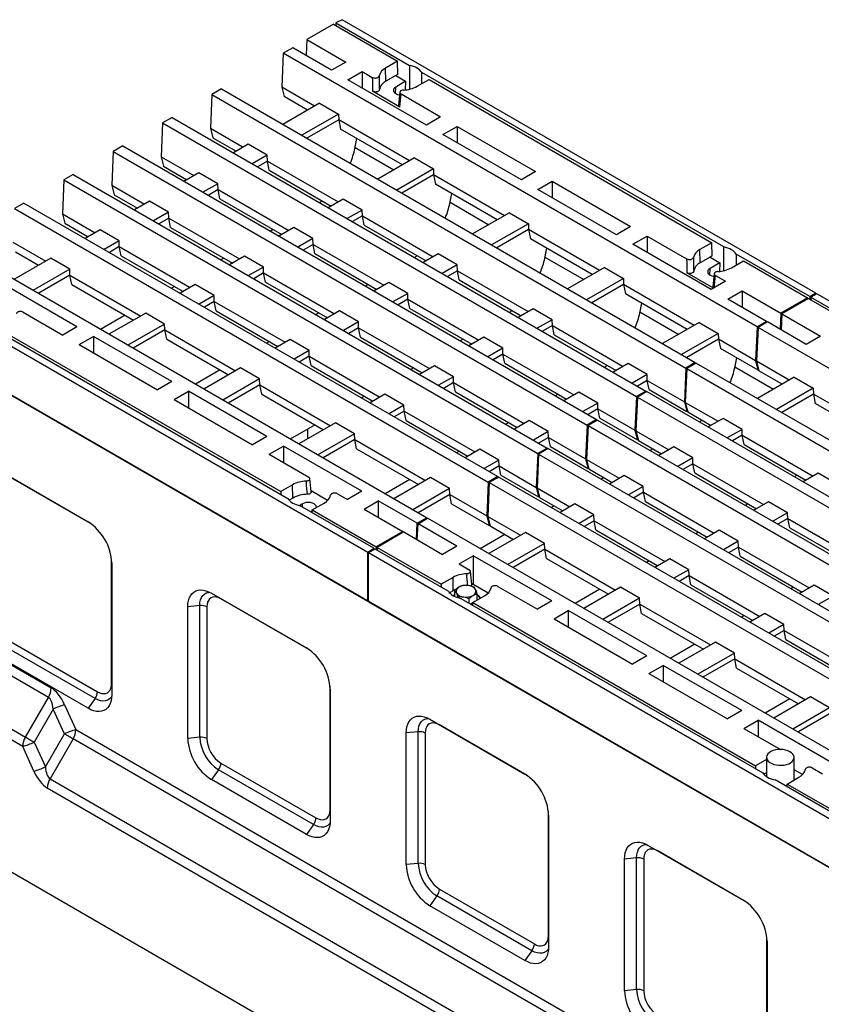
# Model space of a CAD drawing. Units: millimetres. Extents: x 0 to 4200, y 0 to 2970.
# Drawn here: x 478 to 1075, y 524 to 1257 of the extents above; entities that cross this region are included whole.
import ezdxf

# ---------------------------------------------------------------- set-up
doc = ezdxf.new("R2010")
doc.units = ezdxf.units.MM

msp = doc.modelspace()

# ---------------------------------------------------------------- linework, layer by layer
at = {"linetype": 'Continuous', "lineweight": 30}
for p, q in [((711.46, 1253.61), (691.66, 1242.18)), ((711.46, 1253.61), (759.08, 1226.12)), ((717.8, 1257.02), (713.2, 1254.64)), ((713.2, 1254.64), (767.98, 1223.02)), ((713.2, 1254.64), (713.2, 1252.6)), ((1070.65, 1053.32), (717.8, 1257.02)), ((691.66, 1242.18), (691.13, 1230.24)), ((691.66, 1242.18), (720.51, 1225.52)), ((673.98, 1231.98), (672.87, 1206.84)), ((681.05, 1236.06), (673.98, 1231.98)), ((1026.83, 1028.28), (673.98, 1231.98)), ((709.91, 1219.4), (681.05, 1236.06)), ((720.51, 1225.52), (709.91, 1219.4)), ((759.08, 1226.12), (750.24, 1221.02)), ((759.23, 1216.23), (759.08, 1226.12)), ((722.2, 1212.3), (732.8, 1218.43)), ((732.8, 1218.43), (740.34, 1214.08)), ((732.8, 1218.43), (732.8, 1206.18)), ((750.39, 1211.13), (750.24, 1221.02)), ((767.98, 1223.02), (767.98, 1205.24)), ((1002.03, 1087.91), (777.22, 1217.69)), ((777.22, 1209.41), (777.22, 1217.69)), ((780.62, 1178.58), (722.2, 1212.3)), ((757.79, 1215.4), (750.39, 1211.13)), ((765.17, 1211.14), (757.77, 1206.87)), ((759.23, 1216.23), (757.79, 1215.4)), ((757.79, 1215.4), (765.17, 1211.14)), ((765.17, 1211.14), (764.79, 1204.74)), ((773.79, 1207.42), (782.63, 1212.53)), ((782.63, 1212.53), (993.13, 1091)), ((628.02, 1205.44), (620.95, 1201.36)), ((628.02, 1205.44), (980.86, 1001.75)), ((697.26, 1192.76), (672.87, 1206.84)), ((672.87, 1206.84), (674.69, 1199.72)), ((760.74, 1191.99), (740.48, 1203.69)), ((757.7, 1202.02), (757.77, 1206.87)), ((760.9, 1203.03), (759.86, 1193.26)), ((620.95, 1201.36), (619.83, 1176.22)), ((620.95, 1201.36), (973.79, 997.67)), ((700.98, 1194.9), (673.63, 1179.11)), ((692.01, 1189.72), (674.69, 1199.72)), ((700.98, 1194.9), (715.13, 1186.74)), ((761.77, 1201.71), (791.22, 1184.7)), ((591.25, 1184.22), (584.18, 1180.13)), ((591.25, 1184.22), (944.09, 980.52)), ((715.13, 1186.74), (687.77, 1170.95)), ((715.29, 1182.35), (691.66, 1168.7)), ((715.13, 1186.74), (715.29, 1182.35)), ((767.97, 1151.94), (715.29, 1182.35)), ((715.29, 1182.35), (716.66, 1175.49)), ((791.22, 1184.7), (780.62, 1178.58)), ((584.18, 1180.13), (583.06, 1155)), ((584.18, 1180.13), (937.02, 976.44)), ((619.83, 1176.22), (644.23, 1162.14)), ((619.83, 1176.22), (621.65, 1169.11)), ((762.72, 1148.9), (716.66, 1175.49)), ((792.91, 1171.48), (803.51, 1177.61)), ((803.51, 1177.61), (861.94, 1143.88)), ((803.51, 1177.61), (803.51, 1165.36)), ((621.65, 1169.11), (638.98, 1159.11)), ((727.34, 1161.07), (728.8, 1168.48)), ((851.33, 1137.76), (792.91, 1171.48)), ((547.41, 1158.91), (546.29, 1133.77)), ((554.48, 1162.99), (547.41, 1158.91)), ((547.41, 1158.91), (900.25, 955.21)), ((554.48, 1162.99), (907.32, 959.3)), ((647.95, 1164.29), (636.86, 1157.89)), ((662.09, 1156.12), (647.95, 1164.29)), ((727.5, 1161.88), (756.35, 1145.23)), ((583.06, 1155), (607.46, 1140.91)), ((583.06, 1155), (584.88, 1147.88)), ((662.09, 1156.12), (651, 1149.72)), ((662.26, 1151.73), (654.89, 1147.48)), ((662.26, 1151.73), (662.09, 1156.12)), ((662.26, 1151.73), (714.94, 1121.32)), ((663.62, 1144.88), (662.26, 1151.73)), ((771.69, 1154.08), (744.34, 1138.29)), ((771.69, 1154.08), (785.84, 1145.92)), ((584.88, 1147.88), (602.21, 1137.88)), ((663.62, 1144.88), (709.69, 1118.29)), ((785.84, 1145.92), (758.48, 1130.13)), ((785.84, 1145.92), (786, 1141.53)), ((861.94, 1143.88), (851.33, 1137.76)), ((510.64, 1137.68), (509.53, 1112.54)), ((517.71, 1141.76), (510.64, 1137.68)), ((510.64, 1137.68), (863.48, 933.99)), ((517.71, 1141.76), (870.55, 938.07)), ((611.18, 1143.06), (600.09, 1136.66)), ((625.32, 1134.9), (611.18, 1143.06)), ((786, 1141.53), (762.37, 1127.88)), ((786, 1141.53), (787.37, 1134.67)), ((838.68, 1111.11), (786, 1141.53)), ((863.62, 1130.66), (874.22, 1136.79)), ((874.22, 1136.79), (932.65, 1103.06)), ((874.22, 1136.79), (874.22, 1124.54)), ((546.29, 1133.77), (570.69, 1119.69)), ((546.29, 1133.77), (548.11, 1126.65)), ((625.32, 1134.9), (614.23, 1128.49)), ((625.49, 1130.5), (618.12, 1126.25)), ((625.49, 1130.5), (625.32, 1134.9)), ((625.49, 1130.5), (678.17, 1100.09)), ((626.86, 1123.65), (625.49, 1130.5)), ((833.43, 1108.08), (787.37, 1134.67)), ((922.04, 1096.94), (863.62, 1130.66)), ((548.11, 1126.65), (565.44, 1116.65)), ((574.41, 1121.84), (563.32, 1115.43)), ((588.55, 1113.67), (574.41, 1121.84)), ((626.86, 1123.65), (672.92, 1097.06)), ((718.66, 1123.47), (707.57, 1117.07)), ((732.8, 1115.3), (718.66, 1123.47)), ((798.05, 1120.25), (799.51, 1127.66)), ((480.94, 1120.54), (473.87, 1116.45)), ((473.87, 1116.45), (826.71, 912.76)), ((480.94, 1120.54), (833.78, 916.84)), ((732.8, 1115.3), (721.71, 1108.9)), ((732.97, 1110.91), (732.8, 1115.3)), ((798.21, 1121.06), (827.06, 1104.41)), ((509.53, 1112.54), (533.92, 1098.46)), ((509.53, 1112.54), (511.34, 1105.43)), ((588.55, 1113.67), (577.46, 1107.27)), ((588.72, 1109.28), (581.35, 1105.02)), ((588.72, 1109.28), (588.55, 1113.67)), ((588.72, 1109.28), (641.4, 1078.87)), ((590.09, 1102.42), (588.72, 1109.28)), ((732.97, 1110.91), (725.6, 1106.66)), ((732.97, 1110.91), (785.65, 1080.5)), ((734.34, 1104.06), (732.97, 1110.91)), ((842.4, 1113.26), (815.05, 1097.47)), ((842.4, 1113.26), (856.55, 1105.1)), ((511.34, 1105.43), (528.67, 1095.43)), ((537.64, 1100.61), (526.55, 1094.21)), ((551.78, 1092.44), (537.64, 1100.61)), ((590.09, 1102.42), (636.15, 1075.83)), ((666.56, 1100.73), (664.44, 1099.51)), ((681.89, 1102.24), (670.8, 1095.84)), ((696.03, 1094.08), (681.89, 1102.24)), ((734.34, 1104.06), (780.4, 1077.47)), ((856.55, 1105.1), (829.19, 1089.31)), ((856.71, 1100.71), (833.08, 1087.06)), ((856.55, 1105.1), (856.71, 1100.71)), ((856.71, 1100.71), (858.08, 1093.85)), ((909.39, 1070.29), (856.71, 1100.71)), ((932.65, 1103.06), (922.04, 1096.94)), ((551.78, 1092.44), (540.69, 1086.04)), ((551.95, 1088.05), (551.78, 1092.44)), ((696.03, 1094.08), (684.94, 1087.67)), ((696.2, 1089.68), (696.03, 1094.08)), ((904.14, 1067.26), (858.08, 1093.85)), ((934.33, 1089.84), (944.93, 1095.97)), ((944.93, 1095.97), (974.39, 1078.96)), ((944.93, 1095.97), (944.93, 1083.72)), ((780.75, 886.23), (427.91, 1089.92)), ((472.76, 1091.32), (497.15, 1077.23)), ((551.95, 1088.05), (544.58, 1083.8)), ((551.95, 1088.05), (604.63, 1057.64)), ((553.32, 1081.2), (551.95, 1088.05)), ((696.2, 1089.68), (688.83, 1085.43)), ((696.2, 1089.68), (748.88, 1059.27)), ((697.57, 1082.83), (696.2, 1089.68)), ((868.76, 1079.43), (870.23, 1086.84)), ((992.75, 1056.12), (934.33, 1089.84)), ((993.13, 1091), (984.29, 1085.9)), ((984.44, 1076.02), (984.29, 1085.9)), ((993.28, 1081.12), (993.13, 1091)), ((1002.03, 1070.13), (1002.03, 1087.91)), ((500.87, 1079.38), (473.52, 1063.59)), ((474.57, 1084.2), (491.9, 1074.2)), ((515.01, 1071.22), (500.87, 1079.38)), ((553.32, 1081.2), (599.38, 1054.61)), ((629.79, 1079.5), (627.67, 1078.28)), ((645.12, 1081.01), (634.03, 1074.61)), ((659.26, 1072.85), (645.12, 1081.01)), ((697.57, 1082.83), (743.63, 1056.24)), ((789.37, 1082.65), (778.28, 1076.24)), ((803.51, 1074.48), (789.37, 1082.65)), ((868.92, 1080.24), (897.77, 1063.59)), ((991.84, 1080.29), (984.44, 1076.02)), ((993.28, 1081.12), (991.84, 1080.29)), ((991.84, 1080.29), (999.22, 1076.03)), ((1011.28, 1082.57), (1011.28, 1074.29)), ((1066.05, 1050.95), (1011.28, 1082.57)), ((515.01, 1071.22), (487.66, 1055.43)), ((515.18, 1066.82), (515.01, 1071.22)), ((659.26, 1072.85), (648.17, 1066.45)), ((659.43, 1068.46), (659.26, 1072.85)), ((803.51, 1074.48), (792.42, 1068.08)), ((803.68, 1070.09), (803.51, 1074.48)), ((913.12, 1072.44), (885.76, 1056.65)), ((913.12, 1072.44), (927.26, 1064.28)), ((991.75, 1066.9), (991.82, 1071.75)), ((999.22, 1076.03), (991.82, 1071.75)), ((999.22, 1076.03), (998.84, 1069.63)), ((1007.84, 1072.31), (1016.68, 1077.41)), ((1016.68, 1077.41), (1064.3, 1049.92)), ((384.07, 1064.33), (736.91, 860.64)), ((515.18, 1066.82), (491.55, 1053.18)), ((515.18, 1066.82), (567.86, 1036.41)), ((516.55, 1059.97), (515.18, 1066.82)), ((659.43, 1068.46), (652.06, 1064.2)), ((659.43, 1068.46), (712.11, 1038.05)), ((660.8, 1061.6), (659.43, 1068.46)), ((803.68, 1070.09), (796.31, 1065.84)), ((805.05, 1063.24), (803.68, 1070.09)), ((803.68, 1070.09), (856.36, 1039.68)), ((805.05, 1063.24), (851.11, 1036.65)), ((927.26, 1064.28), (899.9, 1048.49)), ((927.26, 1064.28), (927.43, 1059.88)), ((994.43, 1057.08), (974.53, 1068.57)), ((994.95, 1067.92), (993.91, 1058.14)), ((995.82, 1066.59), (1003.36, 1062.24)), ((520.4, 1028.36), (461.98, 1062.09)), ((516.55, 1059.97), (562.61, 1033.38)), ((593.02, 1058.28), (590.91, 1057.05)), ((608.35, 1059.79), (597.26, 1053.39)), ((622.49, 1051.62), (608.35, 1059.79)), ((660.8, 1061.6), (706.86, 1035.01)), ((737.27, 1059.91), (735.16, 1058.69)), ((752.6, 1061.42), (741.51, 1055.02)), ((766.74, 1053.26), (752.6, 1061.42)), ((927.43, 1059.88), (903.79, 1046.24)), ((927.43, 1059.88), (928.79, 1053.03)), ((980.1, 1029.47), (927.43, 1059.88)), ((1003.36, 1062.24), (992.75, 1056.12)), ((622.49, 1051.62), (611.4, 1045.22)), ((622.66, 1047.23), (622.49, 1051.62)), ((766.74, 1053.26), (755.65, 1046.85)), ((766.91, 1048.86), (759.54, 1044.61)), ((766.91, 1048.86), (766.74, 1053.26)), ((766.91, 1048.86), (819.59, 1018.45)), ((768.28, 1042.01), (766.91, 1048.86)), ((974.85, 1026.44), (928.79, 1053.03)), ((1005.04, 1049.02), (1015.65, 1055.15)), ((1033.9, 1032.36), (1005.04, 1049.02)), ((1015.65, 1055.15), (1044.5, 1038.49)), ((1015.65, 1055.15), (1015.65, 1042.9)), ((1064.3, 1049.92), (1044.5, 1038.49)), ((1065.01, 1049.51), (1045.21, 1038.08)), ((1064.3, 1049.1), (1064.3, 1049.92)), ((1065.01, 1049.51), (1112.63, 1022.02)), ((1070.65, 1053.32), (1066.05, 1050.95)), ((1066.05, 1050.95), (1066.05, 1048.91)), ((1071.35, 1052.92), (1066.76, 1050.54)), ((1066.76, 1050.54), (1121.53, 1018.92)), ((1066.76, 1050.54), (1066.76, 1048.5)), ((1070.65, 1052.55), (1070.65, 1053.32)), ((1424.2, 849.22), (1071.35, 1052.92)), ((622.66, 1047.23), (615.29, 1042.98)), ((622.66, 1047.23), (675.34, 1016.82)), ((624.03, 1040.38), (622.66, 1047.23)), ((768.28, 1042.01), (814.34, 1015.42)), ((860.08, 1041.83), (848.99, 1035.42)), ((874.22, 1033.66), (860.08, 1041.83)), ((939.47, 1038.61), (940.94, 1046.02)), ((480.34, 1039.24), (509.8, 1022.24)), ((556.25, 1037.05), (537.87, 1026.44)), ((571.58, 1038.56), (544.23, 1022.77)), ((585.72, 1030.4), (571.58, 1038.56)), ((624.03, 1040.38), (670.09, 1013.79)), ((700.5, 1038.68), (698.39, 1037.46)), ((715.83, 1040.19), (704.74, 1033.79)), ((729.97, 1032.03), (715.83, 1040.19)), ((874.22, 1033.66), (863.13, 1027.26)), ((874.39, 1029.27), (874.22, 1033.66)), ((939.63, 1039.42), (968.48, 1022.76)), ((1044.5, 1038.49), (1043.97, 1026.55)), ((1045.21, 1038.08), (1044.68, 1026.14)), ((1045.21, 1038.08), (1074.07, 1021.42)), ((1090.82, 619.87), (383.71, 1028.07)), ((384.07, 1027.85), (736.91, 824.15)), ((452.68, 1030.31), (677.49, 900.53)), ((461.6, 1027.2), (672.11, 905.68)), ((520.4, 1028.36), (509.8, 1022.24)), ((585.72, 1030.4), (558.37, 1014.61)), ((585.89, 1026), (585.72, 1030.4)), ((729.97, 1032.03), (718.88, 1025.63)), ((730.14, 1027.64), (722.77, 1023.38)), ((730.14, 1027.64), (729.97, 1032.03)), ((730.14, 1027.64), (782.82, 997.23)), ((731.51, 1020.78), (730.14, 1027.64)), ((874.39, 1029.27), (867.02, 1025.01)), ((875.76, 1022.42), (874.39, 1029.27)), ((874.39, 1029.27), (927.07, 998.86)), ((983.83, 1031.62), (956.47, 1015.83)), ((983.83, 1031.62), (997.97, 1023.46)), ((1026.83, 1028.28), (1025.71, 1003.14)), ((1027.53, 1027.87), (1026.42, 1002.74)), ((1033.9, 1032.36), (1026.83, 1028.28)), ((1034.6, 1031.96), (1027.53, 1027.87)), ((1380.38, 824.18), (1027.53, 1027.87)), ((1033.93, 1031.57), (1033.9, 1032.36)), ((1063.46, 1015.3), (1034.6, 1031.96)), ((522.09, 1015.14), (532.69, 1021.27)), ((591.11, 987.54), (532.69, 1021.27)), ((532.69, 1021.27), (532.69, 1009.02)), ((585.89, 1026), (562.26, 1012.36)), ((585.89, 1026), (638.57, 995.59)), ((587.26, 1019.15), (585.89, 1026)), ((587.26, 1019.15), (633.32, 992.56)), ((679.06, 1018.97), (667.97, 1012.56)), ((693.2, 1010.8), (679.06, 1018.97)), ((731.51, 1020.78), (777.57, 994.19)), ((807.98, 1019.09), (805.87, 1017.87)), ((823.31, 1020.6), (812.22, 1014.2)), ((837.45, 1012.44), (823.31, 1020.6)), ((875.76, 1022.42), (921.82, 995.83)), ((997.97, 1023.46), (970.61, 1007.67)), ((998.14, 1019.06), (974.5, 1005.42)), ((997.97, 1023.46), (998.14, 1019.06)), ((998.14, 1019.06), (999.5, 1012.21)), ((1025.71, 1003.14), (998.14, 1019.06)), ((1074.07, 1021.42), (1063.46, 1015.3)), ((522.09, 1015.14), (580.51, 981.42)), ((663.73, 1017.46), (661.62, 1016.23)), ((837.45, 1012.44), (826.36, 1006.03)), ((837.62, 1008.04), (837.45, 1012.44)), ((1027.53, 996.03), (999.5, 1012.21)), ((693.2, 1010.8), (682.11, 1004.4)), ((693.37, 1006.41), (686, 1002.16)), ((693.37, 1006.41), (693.2, 1010.8)), ((693.37, 1006.41), (746.05, 976)), ((694.74, 999.56), (693.37, 1006.41)), ((837.62, 1008.04), (830.25, 1003.79)), ((838.99, 1001.19), (837.62, 1008.04)), ((837.62, 1008.04), (890.3, 977.63)), ((1010.18, 997.79), (1011.65, 1005.2)), ((642.29, 997.74), (614.94, 981.95)), ((656.44, 989.58), (642.29, 997.74)), ((694.74, 999.56), (740.8, 972.97)), ((771.21, 997.86), (769.1, 996.64)), ((786.54, 999.37), (775.45, 992.97)), ((800.69, 991.21), (786.54, 999.37)), ((838.99, 1001.19), (885.05, 974.6)), ((930.79, 1001.01), (919.7, 994.6)), ((944.93, 992.84), (930.79, 1001.01)), ((973.79, 997.67), (972.68, 972.53)), ((974.5, 997.26), (973.39, 972.12)), ((980.86, 1001.75), (973.79, 997.67)), ((981.57, 1001.34), (974.5, 997.26)), ((974.5, 997.26), (1327.35, 793.57)), ((980.9, 1000.95), (980.86, 1001.75)), ((981.57, 1001.34), (1334.42, 797.65)), ((1010.34, 998.6), (1039.19, 981.94)), ((1025.71, 1003.14), (1027.53, 996.03)), ((1050.82, 988.65), (1026.42, 1002.74)), ((1026.42, 1002.74), (1028.24, 995.62)), ((626.96, 996.23), (608.58, 985.62)), ((800.69, 991.21), (789.59, 984.81)), ((800.85, 986.82), (800.69, 991.21)), ((944.93, 992.84), (933.84, 986.44)), ((945.1, 988.45), (944.93, 992.84)), ((1054.54, 990.8), (1027.18, 975.01)), ((1027.53, 996.03), (1028.06, 996.33)), ((1045.56, 985.62), (1028.24, 995.62)), ((1054.54, 990.8), (1068.68, 982.64)), ((591.11, 987.54), (580.51, 981.42)), ((656.44, 989.58), (629.08, 973.79)), ((656.6, 985.18), (632.97, 971.54)), ((656.6, 985.18), (656.44, 989.58)), ((656.6, 985.18), (709.28, 954.77)), ((657.97, 978.33), (656.6, 985.18)), ((800.85, 986.82), (793.48, 982.56)), ((802.22, 979.96), (800.85, 986.82)), ((800.85, 986.82), (853.53, 956.41)), ((945.1, 988.45), (937.73, 984.19)), ((946.47, 981.6), (945.1, 988.45)), ((945.1, 988.45), (972.68, 972.53)), ((1068.68, 982.64), (1041.32, 966.85)), ((1068.68, 982.64), (1068.85, 978.24)), ((592.8, 974.32), (603.4, 980.45)), ((661.82, 946.72), (603.4, 980.45)), ((603.4, 980.45), (603.4, 968.2)), ((657.97, 978.33), (704.03, 951.74)), ((734.44, 976.64), (732.33, 975.41)), ((749.77, 978.15), (738.68, 971.74)), ((763.92, 969.98), (749.77, 978.15)), ((802.22, 979.96), (848.28, 953.37)), ((878.69, 978.27), (876.58, 977.05)), ((894.02, 979.78), (882.93, 973.38)), ((908.17, 971.62), (894.02, 979.78)), ((937.02, 976.44), (935.91, 951.3)), ((937.73, 976.03), (936.62, 950.89)), ((944.09, 980.52), (937.02, 976.44)), ((944.8, 980.11), (937.73, 976.03)), ((937.73, 976.03), (1290.58, 772.34)), ((944.13, 979.73), (944.09, 980.52)), ((944.8, 980.11), (1297.65, 776.42)), ((946.47, 981.6), (974.5, 965.41)), ((1068.85, 978.24), (1045.21, 964.6)), ((1121.53, 947.83), (1068.85, 978.24)), ((1068.85, 978.24), (1070.21, 971.39)), ((592.8, 974.32), (651.22, 940.6)), ((763.92, 969.98), (752.82, 963.58)), ((764.08, 965.59), (763.92, 969.98)), ((908.17, 971.62), (897.07, 965.21)), ((908.33, 967.22), (908.17, 971.62)), ((972.68, 972.53), (974.5, 965.41)), ((973.39, 972.12), (997.78, 958.04)), ((973.39, 972.12), (975.21, 965.01)), ((1116.27, 944.8), (1070.21, 971.39)), ((764.08, 965.59), (756.71, 961.33)), ((764.08, 965.59), (816.76, 935.18)), ((765.45, 958.74), (764.08, 965.59)), ((908.33, 967.22), (900.96, 962.97)), ((909.7, 960.37), (908.33, 967.22)), ((908.33, 967.22), (935.91, 951.3)), ((909.7, 960.37), (937.73, 944.19)), ((974.5, 965.41), (975.02, 965.72)), ((975.21, 965.01), (992.53, 955.01)), ((697.67, 955.41), (679.29, 944.8)), ((713, 956.92), (685.65, 941.13)), ((727.15, 948.76), (713, 956.92)), ((765.45, 958.74), (811.51, 932.15)), ((841.92, 957.04), (839.81, 955.82)), ((857.25, 958.55), (846.16, 952.15)), ((871.4, 950.39), (857.25, 958.55)), ((900.25, 955.21), (899.14, 930.08)), ((900.96, 954.81), (899.85, 929.67)), ((907.32, 959.3), (900.25, 955.21)), ((908.03, 958.89), (900.96, 954.81)), ((900.96, 954.81), (1253.81, 751.11)), ((907.36, 958.5), (907.32, 959.3)), ((908.03, 958.89), (1260.88, 755.19)), ((1001.5, 960.19), (990.41, 953.78)), ((1015.65, 952.02), (1001.5, 960.19)), ((661.82, 946.72), (651.22, 940.6)), ((692.23, 944.93), (692.35, 952.34)), ((727.15, 948.76), (699.79, 932.97)), ((727.31, 944.36), (727.15, 948.76)), ((871.4, 950.39), (860.3, 943.99)), ((871.56, 946), (864.19, 941.74)), ((871.56, 946), (871.4, 950.39)), ((872.93, 939.14), (871.56, 946)), ((871.56, 946), (899.14, 930.08)), ((935.91, 951.3), (937.73, 944.19)), ((936.62, 950.89), (961.01, 936.81)), ((936.62, 950.89), (938.44, 943.78)), ((1015.65, 952.02), (1004.55, 945.62)), ((1015.81, 947.63), (1008.44, 943.37)), ((1015.81, 947.63), (1015.65, 952.02)), ((1015.81, 947.63), (1068.49, 917.22)), ((1017.18, 940.78), (1015.81, 947.63)), ((663.51, 933.5), (674.11, 939.62)), ((732.53, 905.9), (674.11, 939.62)), ((674.11, 939.62), (674.11, 927.38)), ((727.31, 944.36), (703.68, 930.72)), ((727.31, 944.36), (779.99, 913.95)), ((728.68, 937.51), (727.31, 944.36)), ((872.93, 939.14), (900.96, 922.96)), ((937.73, 944.19), (938.25, 944.49)), ((938.44, 943.78), (955.76, 933.78)), ((964.73, 938.96), (953.64, 932.56)), ((978.88, 930.8), (964.73, 938.96)), ((1017.18, 940.78), (1063.24, 914.19)), ((663.51, 933.5), (692.96, 916.5)), ((728.68, 937.51), (774.74, 910.92)), ((805.15, 935.81), (803.04, 934.59)), ((820.48, 937.33), (809.39, 930.92)), ((834.63, 929.16), (820.48, 937.33)), ((863.48, 933.99), (862.37, 908.85)), ((864.19, 933.58), (863.08, 908.44)), ((870.55, 938.07), (863.48, 933.99)), ((871.26, 937.66), (864.19, 933.58)), ((864.19, 933.58), (1217.04, 729.89)), ((870.59, 937.27), (870.55, 938.07)), ((871.26, 937.66), (1224.11, 733.97)), ((949.4, 937.45), (947.29, 936.23)), ((457.96, 923.97), (528.67, 883.15)), ((834.63, 929.16), (823.53, 922.76)), ((834.79, 924.77), (827.42, 920.51)), ((834.79, 924.77), (834.63, 929.16)), ((836.16, 917.92), (834.79, 924.77)), ((834.79, 924.77), (862.37, 908.85)), ((899.14, 930.08), (900.96, 922.96)), ((899.85, 929.67), (924.24, 915.58)), ((899.85, 929.67), (901.67, 922.55)), ((978.88, 930.8), (967.78, 924.39)), ((979.04, 926.4), (971.67, 922.15)), ((979.04, 926.4), (978.88, 930.8)), ((979.04, 926.4), (1031.72, 895.99)), ((980.41, 919.55), (979.04, 926.4)), ((530.45, 882.02), (465.03, 919.78)), ((833.78, 916.84), (826.71, 912.76)), ((834.49, 916.43), (827.42, 912.35)), ((833.82, 916.05), (833.78, 916.84)), ((834.49, 916.43), (1187.34, 712.74)), ((836.16, 917.92), (864.19, 901.73)), ((900.96, 922.96), (901.49, 923.26)), ((901.67, 922.55), (918.99, 912.55)), ((927.96, 917.73), (916.87, 911.33)), ((942.11, 909.57), (927.96, 917.73)), ((980.41, 919.55), (1026.47, 892.96)), ((1072.21, 919.37), (1061.12, 912.96)), ((1086.36, 911.2), (1072.21, 919.37)), ((680.94, 910.78), (672.11, 905.68)), ((681.09, 900.9), (680.94, 910.78)), ((694.87, 905.44), (693.83, 915.38)), ((768.38, 914.59), (750, 903.98)), ((783.71, 916.1), (756.36, 900.31)), ((797.86, 907.94), (783.71, 916.1)), ((826.71, 912.76), (825.6, 887.62)), ((827.42, 912.35), (826.31, 887.21)), ((827.42, 912.35), (1180.27, 708.66)), ((912.63, 916.22), (910.52, 915)), ((942.11, 909.57), (931.02, 903.17)), ((942.27, 905.18), (942.11, 909.57)), ((672.11, 905.68), (672.14, 903.62)), ((707.04, 899.08), (694.79, 906.15)), ((714.39, 904.13), (721.93, 899.78)), ((732.53, 905.9), (721.93, 899.78)), ((797.86, 907.94), (770.5, 892.14)), ((798.03, 903.54), (774.39, 889.9)), ((798.03, 903.54), (797.86, 907.94)), ((799.39, 896.69), (798.03, 903.54)), ((798.03, 903.54), (825.6, 887.62)), ((862.37, 908.85), (864.19, 901.73)), ((863.08, 908.44), (887.47, 894.36)), ((863.08, 908.44), (864.9, 901.33)), ((864.19, 901.73), (864.72, 902.04)), ((942.27, 905.18), (934.9, 900.92)), ((942.27, 905.18), (994.95, 874.76)), ((943.64, 898.32), (942.27, 905.18)), ((681.09, 900.9), (678.37, 899.32)), ((688.47, 896.64), (686.17, 895.3)), ((741.51, 863.57), (686.73, 895.19)), ((688.44, 894.21), (688.47, 896.64)), ((695.65, 892.09), (704.49, 897.19)), ((734.22, 892.68), (744.82, 898.8)), ((773.68, 882.15), (744.82, 898.8)), ((744.82, 898.8), (744.82, 886.56)), ((799.39, 896.69), (827.42, 880.51)), ((864.9, 901.33), (882.22, 891.33)), ((875.86, 894.99), (873.75, 893.77)), ((891.19, 896.51), (880.1, 890.1)), ((905.34, 888.34), (891.19, 896.51)), ((943.64, 898.32), (989.7, 871.73)), ((1020.11, 896.63), (1018, 895.41)), ((1035.44, 898.14), (1024.35, 891.74)), ((1049.59, 889.98), (1035.44, 898.14)), ((695.63, 890.97), (694.84, 890.51)), ((695.62, 890.06), (695.65, 892.09)), ((695.65, 892.09), (743.28, 864.59)), ((734.22, 892.68), (763.07, 876.02)), ((825.6, 887.62), (827.42, 880.51)), ((826.31, 887.21), (850.7, 873.13)), ((826.31, 887.21), (828.13, 880.1)), ((905.34, 888.34), (894.25, 881.94)), ((905.51, 883.95), (905.34, 888.34)), ((1049.59, 889.98), (1038.5, 883.57)), ((1049.76, 885.58), (1049.59, 889.98)), ((773.15, 870.2), (773.68, 882.15)), ((773.68, 882.15), (780.75, 886.23)), ((773.86, 869.8), (774.39, 881.74)), ((774.39, 881.74), (781.46, 885.82)), ((803.25, 865.08), (774.39, 881.74)), ((780.75, 886.23), (780.79, 885.43)), ((1134.31, 682.13), (781.46, 885.82)), ((827.42, 880.51), (827.95, 880.81)), ((828.13, 880.1), (845.45, 870.1)), ((905.51, 883.95), (898.14, 879.69)), ((905.51, 883.95), (958.18, 853.54)), ((906.87, 877.1), (905.51, 883.95)), ((1049.76, 885.58), (1042.38, 881.33)), ((1049.76, 885.58), (1102.43, 855.17)), ((1051.12, 878.73), (1049.76, 885.58)), ((763.07, 876.02), (743.28, 864.59)), ((763.78, 875.61), (743.98, 864.18)), ((763.11, 875.23), (763.07, 876.02)), ((763.78, 875.61), (792.64, 858.96)), ((839.1, 873.77), (820.71, 863.16)), ((854.43, 875.28), (827.07, 859.49)), ((868.57, 867.12), (854.43, 875.28)), ((906.87, 877.1), (952.93, 850.51)), ((983.34, 875.4), (981.23, 874.18)), ((998.68, 876.91), (987.58, 870.51)), ((1012.82, 868.75), (998.68, 876.91)), ((1051.12, 878.73), (1097.18, 852.14)), ((803.25, 865.08), (792.64, 858.96)), ((868.57, 867.12), (841.21, 851.32)), ((868.74, 862.72), (868.57, 867.12)), ((1012.82, 868.75), (1001.73, 862.35)), ((1012.99, 864.36), (1012.82, 868.75)), ((736.91, 860.64), (741.51, 863.57)), ((736.91, 824.15), (736.91, 860.64)), ((737.62, 860.23), (742.21, 863.16)), ((737.62, 860.23), (1090.46, 656.54)), ((737.62, 823.74), (737.62, 860.23)), ((741.51, 863.57), (741.51, 862.71)), ((742.21, 863.16), (796.99, 831.54)), ((743.28, 864.59), (743.28, 862.55)), ((743.98, 864.18), (791.61, 836.69)), ((743.98, 864.18), (743.98, 862.14)), ((804.93, 851.86), (815.53, 857.98)), ((873.96, 824.26), (815.53, 857.98)), ((815.53, 857.98), (815.53, 836.5)), ((868.74, 862.72), (845.1, 849.08)), ((868.74, 862.72), (921.41, 832.31)), ((870.1, 855.87), (868.74, 862.72)), ((1012.99, 864.36), (1005.62, 860.1)), ((1012.99, 864.36), (1065.66, 833.94)), ((1014.35, 857.5), (1012.99, 864.36)), ((546.26, 762.76), (546.26, 854.63)), ((546.35, 852.53), (546.35, 754.55)), ((804.93, 851.86), (812.46, 847.51)), ((870.1, 855.87), (916.16, 829.28)), ((946.58, 854.17), (944.46, 852.95)), ((961.91, 855.69), (950.81, 849.28)), ((976.05, 847.52), (961.91, 855.69)), ((1014.35, 857.5), (1060.41, 830.91)), ((814.37, 836.45), (813.34, 846.39)), ((976.05, 847.52), (964.96, 841.12)), ((976.22, 843.13), (968.85, 838.87)), ((976.22, 843.13), (976.05, 847.52)), ((976.22, 843.13), (1028.89, 812.72)), ((977.58, 836.28), (976.22, 843.13)), ((800.44, 841.79), (791.61, 836.69)), ((791.61, 836.69), (791.64, 834.63)), ((800.59, 831.91), (800.44, 841.79)), ((826.54, 830.1), (814.3, 837.17)), ((815.53, 836.5), (815.49, 836.48)), ((815.54, 836.45), (815.53, 836.5)), ((977.58, 836.28), (1023.64, 809.68)), ((1069.39, 836.09), (1058.29, 829.69)), ((1083.53, 827.93), (1069.39, 836.09)), ((620.59, 830.08), (691.3, 789.26)), ((800.59, 831.91), (797.87, 830.34)), ((801.73, 827.59), (801.73, 832.23)), ((818.46, 825.01), (818.46, 829.65)), ((833.89, 835.14), (863.35, 818.13)), ((909.81, 832.95), (891.43, 822.34)), ((925.14, 834.46), (897.78, 818.67)), ((939.28, 826.3), (925.14, 834.46)), ((1054.06, 834.58), (1051.94, 833.36)), ((383.71, 827.32), (501.22, 759.48)), ((627.66, 825.9), (627.66, 826)), ((693.08, 788.13), (627.66, 825.9)), ((737.62, 823.74), (1090.46, 620.05)), ((803.97, 826.75), (803.97, 827.4)), ((806.23, 826.21), (1031.04, 696.43)), ((812.34, 822.68), (812.34, 826.11)), ((815.12, 821.08), (815.15, 823.1)), ((815.15, 823.1), (823.99, 828.2)), ((815.15, 823.1), (1025.66, 701.58)), ((818.46, 825.42), (818.59, 825.09)), ((873.96, 824.26), (863.35, 818.13)), ((939.28, 826.3), (911.92, 810.5)), ((939.45, 821.9), (915.81, 808.26)), ((939.45, 821.9), (939.28, 826.3)), ((939.45, 821.9), (992.13, 791.49)), ((940.81, 815.05), (939.45, 821.9)), ((1083.53, 827.93), (1072.44, 821.53)), ((499.15, 752.51), (381.64, 820.35)), ((611.86, 820.79), (602.91, 819.88)), ((602.91, 721.89), (602.91, 819.88)), ((611.86, 722.8), (611.86, 820.79)), ((617.15, 819.82), (617.15, 721.84)), ((875.64, 811.04), (886.25, 817.16)), ((944.67, 783.44), (886.25, 817.16)), ((886.25, 817.16), (886.25, 804.92)), ((940.81, 815.05), (986.87, 788.46)), ((1032.62, 814.87), (1021.52, 808.46)), ((1046.76, 806.7), (1032.62, 814.87)), ((875.64, 811.04), (934.06, 777.31)), ((1017.29, 813.35), (1015.17, 812.13)), ((1046.76, 806.7), (1035.67, 800.3)), ((1046.93, 802.31), (1046.76, 806.7)), ((1046.93, 802.31), (1039.56, 798.05)), ((1046.93, 802.31), (1099.61, 771.9)), ((1048.29, 795.46), (1046.93, 802.31)), ((533.93, 751.63), (463.22, 792.45)), ((465.03, 797.51), (535.74, 756.69)), ((980.52, 792.13), (962.14, 781.52)), ((995.85, 793.64), (968.49, 777.85)), ((1009.99, 785.48), (995.85, 793.64)), ((1048.29, 795.46), (1094.35, 768.86)), ((364.57, 790.78), (482.08, 722.95)), ((528.67, 744.34), (457.96, 785.16)), ((1009.99, 785.48), (982.63, 769.68)), ((1010.16, 781.08), (1009.99, 785.48)), ((480.01, 715.98), (362.5, 783.81)), ((944.67, 783.44), (934.06, 777.31)), ((1010.16, 781.08), (986.52, 767.44)), ((1010.16, 781.08), (1062.84, 750.67)), ((1011.52, 774.23), (1010.16, 781.08)), ((946.35, 770.22), (956.96, 776.34)), ((946.35, 770.22), (1004.77, 736.49)), ((1015.38, 742.62), (956.96, 776.34)), ((956.96, 776.34), (956.96, 764.1)), ((1011.52, 774.23), (1057.58, 747.64)), ((546.35, 762.71), (546.26, 762.76)), ((708.89, 668.87), (708.89, 760.74)), ((708.98, 758.64), (708.98, 660.66)), ((482.08, 722.95), (499.15, 752.51)), ((533.93, 751.63), (528.67, 744.34)), ((1051.23, 751.31), (1032.85, 740.7)), ((1066.56, 752.82), (1039.2, 737.03)), ((1080.7, 744.65), (1066.56, 752.82)), ((502.68, 743.71), (488.54, 719.21)), ((511.04, 725.24), (502.68, 743.71)), ((511.22, 746.95), (519.58, 728.47)), ((1015.38, 742.62), (1004.77, 736.49)), ((1080.7, 744.65), (1053.34, 728.86)), ((783.23, 736.2), (853.94, 695.38)), ((1017.06, 729.4), (1027.67, 735.52)), ((1086.09, 701.8), (1027.67, 735.52)), ((1027.67, 735.52), (1027.67, 723.28)), ((1080.87, 740.26), (1057.23, 726.62)), ((519.58, 728.47), (954.95, 477.13)), ((774.5, 726.9), (765.55, 725.99)), ((765.55, 628), (765.55, 725.99)), ((774.5, 628.91), (774.5, 726.9)), ((779.78, 725.94), (779.78, 627.95)), ((790.3, 732.01), (790.3, 732.12)), ((855.72, 694.24), (790.3, 732.01)), ((1017.06, 729.4), (1044.22, 713.72)), ((488.54, 719.21), (496.9, 700.74)), ((496.9, 700.74), (511.04, 725.24)), ((517.51, 721.5), (500.43, 691.94)), ((952.88, 470.17), (517.51, 721.5)), ((611.86, 722.8), (602.91, 721.89)), ((488.36, 697.5), (480.01, 715.98)), ((1033.9, 706.33), (1025.66, 701.58)), ((1033.9, 707.8), (1033.9, 693.52)), ((1054.4, 691.47), (1054.4, 707.8)), ((625.85, 698.56), (620.59, 691.27)), ((696.56, 657.74), (625.85, 698.56)), ((627.66, 703.62), (698.37, 662.8)), ((1025.66, 701.58), (1025.69, 699.52)), ((1060.59, 694.98), (1054.4, 698.56)), ((1067.95, 700.02), (1075.48, 695.67)), ((500.43, 691.94), (935.81, 440.6)), ((691.3, 650.45), (620.59, 691.27)), ((1033.9, 696.36), (1031.92, 695.22)), ((1095.06, 659.47), (1040.29, 691.09)), ((1049.21, 687.98), (1058.04, 693.09)), ((1054.36, 690.96), (1054.4, 691.47)), ((1054.9, 691.27), (1054.4, 692.14)), ((1054.64, 691.12), (1054.4, 691.73)), ((1069.61, 276.92), (362.5, 685.13)), ((933.74, 433.63), (498.36, 684.97)), ((1048.77, 686.19), (1049.18, 686.32)), ((1049.17, 685.96), (1049.21, 687.98)), ((1049.21, 687.98), (1096.83, 660.49)), ((708.98, 668.82), (708.89, 668.87)), ((871.53, 574.99), (871.53, 666.85)), ((871.62, 664.76), (871.62, 566.77)), ((696.56, 657.74), (691.3, 650.45)), ((945.86, 642.31), (1016.57, 601.49)), ((952.93, 638.12), (952.93, 638.23)), ((1018.35, 600.36), (952.93, 638.12)), ((937.13, 633.01), (928.18, 632.1)), ((928.18, 534.12), (928.18, 632.1)), ((937.13, 535.03), (937.13, 633.01)), ((942.41, 632.05), (942.41, 534.07)), ((774.5, 628.91), (765.55, 628)), ((790.3, 609.73), (861.01, 568.91)), ((788.49, 604.68), (783.23, 597.38)), ((859.2, 563.86), (788.49, 604.68)), ((853.94, 556.56), (783.23, 597.38)), ((871.62, 574.94), (871.53, 574.99)), ((1034.16, 481.1), (1034.16, 572.96)), ((1034.25, 570.87), (1034.25, 472.89)), ((859.2, 563.86), (853.94, 556.56)), ((937.13, 535.03), (928.18, 534.12))]:
    msp.add_line(p, q, dxfattribs=at)
at = {"linetype": 'Continuous', "lineweight": 30, "flags": 128}
for points in [[(757.77, 1206.87), (756.82, 1206.15), (756.22, 1205.32), (756.01, 1204.42), (756.22, 1203.52), (756.82, 1202.69), (757.77, 1201.97), (759.01, 1201.42), (760.46, 1201.08), (760.67, 1201.04)], [(991.82, 1071.75), (990.87, 1071.04), (990.27, 1070.2), (990.07, 1069.31), (990.27, 1068.41), (990.87, 1067.57), (991.82, 1066.86), (993.07, 1066.31), (994.51, 1065.96), (994.73, 1065.93)], [(698.69, 893.84), (698.72, 894.19), (698.51, 895.08), (697.91, 895.92), (696.96, 896.64), (695.72, 897.19), (694.27, 897.53), (692.72, 897.65), (691.16, 897.53), (689.72, 897.19), (688.47, 896.64)], [(602.91, 819.88), (603.04, 822.26), (603.43, 824.46), (604.06, 826.45), (604.94, 828.19), (606.04, 829.66), (607.36, 830.85), (608.87, 831.72), (610.55, 832.27), (612.38, 832.49), (614.32, 832.38), (616.36, 831.93), (618.46, 831.16), (620.59, 830.08)], [(611.86, 820.79), (612, 823), (612.43, 825.01), (613.13, 826.77), (614.08, 828.24), (615.28, 829.39), (616.69, 830.21), (618.29, 830.67), (619.31, 830.77)], [(802.33, 832.78), (801.72, 832.5), (800.59, 831.91)], [(801.68, 828.94), (801.31, 828.64), (800.73, 828.1)], [(627.66, 825.9), (626.02, 826.7), (624.41, 827.18), (622.89, 827.33), (621.48, 827.15), (620.23, 826.63), (619.15, 825.8), (618.29, 824.68), (617.66, 823.28), (617.27, 821.65), (617.15, 819.82)], [(535.74, 756.69), (537.38, 755.89), (538.99, 755.41), (540.51, 755.26), (541.92, 755.44), (543.18, 755.95), (544.25, 756.78), (545.11, 757.91), (545.74, 759.31), (546.13, 760.94), (546.26, 762.76)], [(546.35, 754.55), (546.22, 752.16), (545.83, 749.96), (545.2, 747.97), (544.32, 746.23), (543.22, 744.76), (541.9, 743.58), (540.39, 742.7), (538.71, 742.15), (536.88, 741.93), (534.94, 742.05), (532.9, 742.49), (530.8, 743.26), (528.67, 744.34)], [(546.3, 753.09), (545.7, 752.26), (544.51, 751.1), (543.09, 750.29), (541.5, 749.83), (539.74, 749.73), (537.87, 750.01), (535.92, 750.65), (533.93, 751.63)], [(765.55, 725.99), (765.68, 728.37), (766.06, 730.58), (766.7, 732.56), (767.57, 734.31), (768.68, 735.78), (769.99, 736.96), (771.5, 737.83), (773.18, 738.38), (775.01, 738.6), (776.96, 738.49), (779, 738.05), (781.1, 737.28), (783.23, 736.2)], [(774.5, 726.9), (774.64, 729.12), (775.06, 731.12), (775.76, 732.88), (776.72, 734.35), (777.91, 735.51), (779.33, 736.32), (780.92, 736.78), (781.95, 736.88)], [(790.3, 732.01), (788.65, 732.81), (787.05, 733.29), (785.52, 733.44), (784.12, 733.26), (782.86, 732.75), (781.79, 731.92), (780.93, 730.79), (780.29, 729.39), (779.91, 727.76), (779.78, 725.94)], [(482.08, 722.95), (482.79, 722.53), (483.55, 722.09), (484.34, 721.64), (485.16, 721.16), (486, 720.68), (486.85, 720.19), (487.7, 719.7), (488.54, 719.21)], [(517.51, 721.5), (516.79, 721.92), (516.03, 722.36), (515.24, 722.81), (514.42, 723.29), (513.58, 723.77), (512.73, 724.26), (511.88, 724.75), (511.04, 725.24)], [(1034.88, 710.33), (1034.22, 709.27), (1033.92, 708.16), (1033.99, 707.03), (1034.42, 705.94), (1035.21, 704.91), (1036.32, 703.98), (1037.71, 703.2), (1039.34, 702.58), (1041.14, 702.15), (1043.05, 701.92), (1045, 701.91), (1046.92, 702.11), (1048.73, 702.51), (1050.39, 703.11), (1051.81, 703.87), (1052.96, 704.78), (1053.79, 705.8), (1054.28, 706.89), (1054.39, 708.01), (1054.14, 709.13), (1053.52, 710.19), (1052.57, 711.18), (1051.31, 712.03), (1049.8, 712.74), (1048.08, 713.27), (1046.21, 713.6), (1044.28, 713.72), (1042.33, 713.63), (1040.46, 713.32), (1038.71, 712.82), (1037.17, 712.14), (1035.87, 711.29), (1034.88, 710.33)], [(698.37, 662.8), (700.02, 662), (701.62, 661.52), (703.15, 661.37), (704.56, 661.55), (705.81, 662.06), (706.88, 662.9), (707.75, 664.02), (708.38, 665.42), (708.76, 667.05), (708.89, 668.87)], [(708.98, 660.66), (708.85, 658.27), (708.47, 656.07), (707.83, 654.08), (706.96, 652.34), (705.85, 650.87), (704.53, 649.69), (703.03, 648.82), (701.35, 648.27), (699.52, 648.05), (697.57, 648.16), (695.53, 648.6), (693.43, 649.37), (691.3, 650.45)], [(708.93, 659.21), (708.34, 658.37), (707.14, 657.22), (705.73, 656.4), (704.13, 655.94), (702.38, 655.85), (700.51, 656.12), (698.56, 656.76), (696.56, 657.74)], [(928.18, 632.1), (928.31, 634.49), (928.7, 636.69), (929.33, 638.68), (930.21, 640.42), (931.31, 641.89), (932.63, 643.07), (934.14, 643.94), (935.82, 644.49), (937.65, 644.71), (939.59, 644.6), (941.63, 644.16), (943.73, 643.39), (945.86, 642.31)], [(937.13, 633.01), (937.27, 635.23), (937.7, 637.24), (938.39, 638.99), (939.35, 640.47), (940.55, 641.62), (941.96, 642.44), (943.56, 642.89), (944.58, 642.99)], [(952.93, 638.12), (951.29, 638.92), (949.68, 639.41), (948.16, 639.56), (946.75, 639.37), (945.5, 638.86), (944.42, 638.03), (943.56, 636.9), (942.93, 635.51), (942.54, 633.88), (942.41, 632.05)], [(861.01, 568.91), (862.65, 568.11), (864.26, 567.63), (865.78, 567.48), (867.19, 567.66), (868.45, 568.18), (869.52, 569.01), (870.38, 570.14), (871.01, 571.53), (871.4, 573.16), (871.53, 574.99)], [(871.62, 566.77), (871.49, 564.39), (871.1, 562.18), (870.47, 560.2), (869.59, 558.45), (868.49, 556.98), (867.17, 555.8), (865.66, 554.93), (863.98, 554.38), (862.15, 554.16), (860.21, 554.27), (858.17, 554.72), (856.07, 555.48), (853.94, 556.56)], [(871.57, 565.32), (870.97, 564.48), (869.77, 563.33), (868.36, 562.51), (866.76, 562.05), (865.01, 561.96), (863.14, 562.24), (861.19, 562.87), (859.2, 563.86)]]:
    msp.add_lwpolyline(points, dxfattribs=at)
at = {"linetype": 'Continuous', "lineweight": 30}
for centre, radius, start, end in [((754.13, 1212.94), 8.96, 115.70582, 165.79817), ((753.99, 1203.41), 8.52, 114.99874, 170.34018), ((762.75, 1227.88), 23.25, 272.11671, 298.34437), ((988.18, 1077.83), 8.96, 115.70598, 165.79783), ((988.04, 1068.29), 8.52, 114.99895, 170.34014), ((996.8, 1092.77), 23.25, 272.11686, 298.3443), ((691.98, 890.32), 23.25, 92.11686, 118.3443), ((692.13, 880.29), 23.38, 90.34275, 118.17763), ((700.6, 905.26), 8.96, 295.70598, 345.79783), ((508.07, 850.85), 38.31, 2.52017, 57.47979), ((811.48, 821.34), 23.25, 92.11686, 118.3443), ((810.08, 824.32), 11.51, 80.22883, 117.35723), ((811.63, 828.83), 6.85, 33.43896, 86.56641), ((805.96, 831.46), 3.3, 110.74214, 199.46099), ((808.57, 834.14), 6.85, 213.43909, 266.56628), ((810.11, 838.65), 11.51, 260.22891, 297.35714), ((814.23, 831.51), 3.3, 290.74195, 19.46118), ((815.4, 824.4), 5.51, 19.51629, 56.20979), ((820.1, 836.27), 8.96, 295.70598, 345.79783), ((612.95, 811.79), 9.06, 62.44738, 96.92079), ((670.71, 756.96), 38.31, 2.52021, 57.47978), ((486.8, 759.98), 14.43, 328.85626, 358.04354), ((526.69, 757.07), 9.06, 323.07884, 357.55601), ((524.73, 698.46), 50.33, 105.56751, 115.97323), ((533.08, 679.99), 50.33, 105.56708, 115.97365), ((505.16, 728.97), 14.43, 328.85629, 358.0435), ((775.59, 717.9), 9.06, 62.44742, 96.92076), ((494.43, 715.48), 14.43, 148.85615, 178.04352), ((466.5, 764.46), 50.33, 285.56727, 295.97322), ((641.19, 723.57), 38.31, 182.52015, 237.47983), ((612.95, 713.8), 9.06, 62.44738, 96.92079), ((642.12, 724.12), 30.29, 182.48733, 237.51264), ((639.82, 722.78), 22.69, 182.38686, 237.61314), ((474.86, 745.99), 50.33, 285.56739, 295.97311), ((618.61, 704.01), 9.06, 323.07884, 357.55601), ((1054.16, 701.16), 8.96, 295.70582, 345.79817), ((512.78, 684.47), 14.43, 148.85615, 178.04352), ((833.34, 663.07), 38.31, 2.52019, 57.47979), ((689.32, 663.19), 9.06, 323.07884, 357.55601), ((938.22, 624.01), 9.06, 62.44742, 96.92076), ((803.82, 629.69), 38.31, 182.52017, 237.47982), ((775.59, 619.92), 9.06, 62.44742, 96.92076), ((804.76, 630.23), 30.29, 182.48734, 237.51264), ((802.45, 628.9), 22.69, 182.38685, 237.61316), ((781.24, 610.12), 9.06, 323.07884, 357.55601), ((995.98, 569.19), 38.31, 2.52017, 57.47979), ((851.95, 569.3), 9.06, 323.07884, 357.55601), ((966.46, 535.8), 38.31, 182.52013, 237.47983), ((938.22, 526.03), 9.06, 62.44742, 96.92076), ((967.39, 536.34), 30.29, 182.48737, 237.5126), ((965.09, 535.01), 22.69, 182.38686, 237.61314)]:
    msp.add_arc(centre, radius, start, end, dxfattribs=at)
for centre, major_axis, ratio, start_param, end_param in [((763.05, 1215.42), (15, -0.65), 0.546315, 0.357944, 1.259998), ((766.2, 1550.45), (18.54, 428.36), 0.04266, 2.475739, 2.515955), ((766.2, 1550.45), (18.54, 428.36), 0.04266, 3.722786, 3.763002), ((699.8, 1150.48), (21.8, 33.58), 0.539222, 5.037688, 5.351408), ((699.8, 1150.48), (21.8, 33.58), 0.539222, 4.063633, 4.129807), ((770.51, 1109.66), (21.8, 33.58), 0.539222, 5.037688, 5.351408), ((997.11, 1080.31), (15, -0.65), 0.546315, 0.357944, 1.259998), ((770.51, 1109.66), (21.8, 33.58), 0.539222, 4.063633, 4.129807), ((841.22, 1068.84), (21.8, 33.58), 0.539222, 5.037688, 5.351408), ((1000.26, 1415.33), (18.54, 428.36), 0.04266, 2.475739, 2.515955), ((1000.26, 1415.33), (18.54, 428.36), 0.04266, 3.724723, 3.763002), ((841.22, 1068.84), (21.8, 33.58), 0.539222, 4.063633, 4.129807), ((911.94, 1028.02), (21.8, 33.58), 0.539222, 5.037688, 5.351408), ((911.94, 1028.02), (21.8, 33.58), 0.539222, 4.063633, 4.129807), ((982.65, 987.2), (21.8, 33.58), 0.539222, 5.037688, 5.351408), ((982.65, 987.2), (21.8, 33.58), 0.539222, 4.063633, 4.129807), ((1053.36, 946.38), (21.8, 33.58), 0.539222, 4.063633, 4.129807), ((691.66, 903.95), (14.99, 0.72), 0.606667, 3.446899, 4.348953), ((811.16, 834.96), (14.99, 0.72), 0.606667, 3.446899, 4.348953), ((501.22, 736.39), (-6.5, 24.26), 0.517638, 5.020205, 5.805604), ((494.15, 732.31), (4.07, 20.56), 0.371714, 5.371974, 6.157372), ((498.36, 708.06), (-6.5, 24.26), 0.517638, 1.878613, 2.664011), ((505.43, 712.14), (4.07, 20.56), 0.371714, 2.230381, 3.01578), ((1045.21, 699.85), (14.99, 0.72), 0.606667, 3.446899, 4.348953)]:
    msp.add_ellipse(centre, major_axis=major_axis, ratio=ratio, start_param=start_param, end_param=end_param, dxfattribs=at)
for points, knots in [([(740.34, 1214.08), (740.6, 1213.95), (741.12, 1213.71), (742.12, 1213.55), (743.14, 1213.58), (744.09, 1213.81), (744.85, 1214.21), (745.31, 1214.68), (745.4, 1215), (745.44, 1215.14)], [0, 0, 0, 0, 0.149248, 0.298512, 0.447439, 0.596135, 0.744937, 0.894137, 1, 1, 1, 1]), ([(745.44, 1215.14), (745.46, 1213.43), (745.51, 1210), (745.56, 1206.56), (745.59, 1204.84)], [0, 0, 0, 0, 0.498646, 1, 1, 1, 1]), ([(745.59, 1204.84), (745.58, 1204.8), (745.56, 1204.59), (745.39, 1204.22), (744.91, 1203.76), (744.16, 1203.4), (743.2, 1203.18), (742.18, 1203.16), (741.22, 1203.33), (740.72, 1203.57), (740.48, 1203.69)], [0, 0, 0, 0, 0.031089, 0.156665, 0.282251, 0.428487, 0.574202, 0.719521, 0.864779, 1, 1, 1, 1]), ([(763.61, 1204.65), (763.28, 1204.61), (762.61, 1204.54), (761.76, 1204.19), (761.15, 1203.71), (760.86, 1203.14), (760.91, 1202.56), (761.24, 1202.06), (761.62, 1201.81), (761.77, 1201.71)], [0, 0, 0, 0, 0.1499185, 0.2998517, 0.4494455, 0.598527, 0.7472729, 0.8960003, 1, 1, 1, 1]), ([(760.74, 1191.99), (760.69, 1192.02), (760.43, 1192.17), (760.09, 1192.51), (759.84, 1192.94), (759.89, 1193.21), (759.91, 1193.32)], [0, 0, 0, 0, 0.087085, 0.439115, 0.791165, 1, 1, 1, 1]), ([(974.39, 1078.96), (974.65, 1078.84), (975.18, 1078.59), (976.18, 1078.43), (977.2, 1078.47), (978.14, 1078.7), (978.9, 1079.09), (979.36, 1079.56), (979.45, 1079.89), (979.49, 1080.03)], [0, 0, 0, 0, 0.1492492, 0.2985135, 0.4474407, 0.596136, 0.7449375, 0.8941367, 1, 1, 1, 1]), ([(979.49, 1080.03), (979.51, 1078.31), (979.56, 1074.88), (979.61, 1071.45), (979.64, 1069.72)], [0, 0, 0, 0, 0.498646, 1, 1, 1, 1]), ([(979.64, 1069.72), (979.64, 1069.68), (979.61, 1069.47), (979.44, 1069.11), (978.96, 1068.65), (978.21, 1068.28), (977.26, 1068.07), (976.24, 1068.05), (975.27, 1068.21), (974.77, 1068.46), (974.53, 1068.57)], [0, 0, 0, 0, 0.0310888, 0.1566656, 0.2822509, 0.4284865, 0.5742024, 0.7195205, 0.8647763, 1, 1, 1, 1]), ([(997.66, 1069.54), (997.33, 1069.5), (996.66, 1069.42), (995.81, 1069.07), (995.2, 1068.6), (994.91, 1068.03), (994.96, 1067.44), (995.29, 1066.94), (995.67, 1066.69), (995.82, 1066.59)], [0, 0, 0, 0, 0.1499183, 0.2998514, 0.4494449, 0.5985273, 0.7472721, 0.8959982, 1, 1, 1, 1]), ([(994.48, 1057.12), (994.37, 1057.21), (994.09, 1057.44), (993.9, 1057.83), (993.95, 1058.1), (993.96, 1058.2)], [0, 0, 0, 0, 0.290496, 0.735832, 1, 1, 1, 1]), ([(480.34, 1039.24), (480.08, 1039.36), (479.56, 1039.61), (478.55, 1039.77), (477.54, 1039.74), (476.59, 1039.51), (475.83, 1039.11), (475.37, 1038.64), (475.28, 1038.31), (475.24, 1038.18)], [0, 0, 0, 0, 0.149248, 0.298512, 0.447439, 0.596135, 0.744937, 0.894137, 1, 1, 1, 1]), ([(691.12, 913.55), (691.46, 913.59), (692.12, 913.67), (692.97, 914.01), (693.58, 914.49), (693.87, 915.06), (693.83, 915.65), (693.49, 916.15), (693.12, 916.4), (692.96, 916.5)], [0, 0, 0, 0, 0.1499183, 0.2998514, 0.4494449, 0.5985273, 0.7472721, 0.8959982, 1, 1, 1, 1]), ([(691.99, 903.67), (691.85, 905.31), (691.55, 908.61), (691.26, 911.9), (691.12, 913.55)], [0, 0, 0, 0, 0.498647, 1, 1, 1, 1]), ([(694.84, 905.5), (694.84, 905.34), (694.85, 904.97), (694.45, 904.45), (693.77, 904.02), (692.91, 903.74), (692.28, 903.69), (691.99, 903.67)], [0, 0, 0, 0, 0.181713, 0.393115, 0.604621, 0.816708, 1, 1, 1, 1]), ([(714.39, 904.13), (714.13, 904.25), (713.61, 904.5), (712.61, 904.65), (711.59, 904.62), (710.64, 904.39), (709.88, 904), (709.43, 903.53), (709.33, 903.2), (709.29, 903.06)], [0, 0, 0, 0, 0.1492492, 0.2985135, 0.4474407, 0.596136, 0.7449375, 0.8941367, 1, 1, 1, 1]), ([(810.62, 844.57), (810.96, 844.6), (811.63, 844.68), (812.47, 845.03), (813.08, 845.5), (813.38, 846.07), (813.33, 846.66), (812.99, 847.16), (812.62, 847.41), (812.46, 847.51)], [0, 0, 0, 0, 0.1499183, 0.2998514, 0.4494449, 0.5985273, 0.7472721, 0.8959982, 1, 1, 1, 1]), ([(811.4, 835.72), (811.29, 837.02), (811.02, 839.97), (810.77, 842.91), (810.62, 844.57)], [0, 0, 0, 0, 0.439984, 1, 1, 1, 1]), ([(807.86, 835.77), (807.09, 835.55), (806.08, 835.26), (805.05, 834.69), (804.79, 834.55)], [0, 0, 0, 0, 0.753695, 1, 1, 1, 1]), ([(812.04, 835.67), (811.94, 835.68), (810.53, 835.89), (809.14, 835.83), (807.86, 835.77)], [0, 0, 0, 0, 0.070221, 1, 1, 1, 1]), ([(816.22, 834.48), (815.54, 834.73), (814.17, 835.25), (812.75, 835.53), (812.04, 835.67)], [0, 0, 0, 0, 0.495458, 1, 1, 1, 1]), ([(814.34, 836.52), (814.34, 836.35), (814.34, 835.99), (814.06, 835.56), (813.73, 835.37), (813.63, 835.31)], [0, 0, 0, 0, 0.379441, 0.820874, 1, 1, 1, 1]), ([(801.26, 828.72), (801.21, 828.69), (801, 828.55), (800.85, 828.37), (800.73, 828.24)], [0, 0, 0, 0, 0.243096, 1, 1, 1, 1]), ([(804.79, 834.55), (803.99, 834.02), (802.96, 833.34), (801.96, 832.44), (801.73, 832.23)], [0, 0, 0, 0, 0.7706389, 1, 1, 1, 1]), ([(801.73, 832.23), (801.91, 831.99), (802.28, 831.51), (802.66, 830.75), (802.85, 830.37)], [0, 0, 0, 0, 0.495458, 1, 1, 1, 1]), ([(802.85, 830.37), (802.88, 830.31), (803.26, 829.49), (803.63, 828.41), (803.97, 827.4)], [0, 0, 0, 0, 0.07022, 1, 1, 1, 1]), ([(812.34, 826.11), (812.57, 826.32), (813.56, 827.21), (814.6, 827.9), (815.4, 828.43)], [0, 0, 0, 0, 0.2293611, 1, 1, 1, 1]), ([(815.4, 828.43), (815.66, 828.57), (816.69, 829.14), (817.7, 829.43), (818.46, 829.65)], [0, 0, 0, 0, 0.246305, 1, 1, 1, 1]), ([(817.34, 832.61), (817.31, 832.66), (816.94, 833.47), (816.57, 833.99), (816.22, 834.48)], [0, 0, 0, 0, 0.07022, 1, 1, 1, 1]), ([(818.46, 829.65), (818.28, 830.19), (817.91, 831.29), (817.53, 832.17), (817.34, 832.61)], [0, 0, 0, 0, 0.495458, 1, 1, 1, 1]), ([(820.83, 826.37), (820.79, 826.49), (820.61, 826.97), (820, 827.76), (819.24, 828.55), (818.64, 828.93), (818.46, 829.05)], [0, 0, 0, 0, 0.107681, 0.470079, 0.841207, 1, 1, 1, 1]), ([(833.89, 835.14), (833.63, 835.26), (833.11, 835.51), (832.11, 835.67), (831.09, 835.63), (830.14, 835.41), (829.39, 835.01), (828.93, 834.54), (828.83, 834.21), (828.79, 834.08)], [0, 0, 0, 0, 0.1492492, 0.2985135, 0.4474407, 0.596136, 0.7449375, 0.8941367, 1, 1, 1, 1]), ([(803.97, 827.4), (804.65, 827.45), (806.02, 827.55), (807.44, 827.39), (808.16, 827.3)], [0, 0, 0, 0, 0.495458, 1, 1, 1, 1]), ([(808.16, 827.3), (808.25, 827.29), (809.67, 827.06), (811.05, 826.57), (812.34, 826.11)], [0, 0, 0, 0, 0.070221, 1, 1, 1, 1]), ([(813.44, 822.05), (814.08, 822.52), (815.17, 823.33), (816.26, 823.8), (816.71, 824)], [0, 0, 0, 0, 0.585045, 1, 1, 1, 1]), ([(815.14, 822.38), (814.98, 822.31), (814.62, 822.13), (814.26, 821.85), (814.06, 821.69)], [0, 0, 0, 0, 0.4320217, 1, 1, 1, 1]), ([(1067.95, 700.02), (1067.69, 700.15), (1067.16, 700.4), (1066.16, 700.55), (1065.14, 700.52), (1064.19, 700.29), (1063.44, 699.89), (1062.98, 699.43), (1062.88, 699.1), (1062.84, 698.96)], [0, 0, 0, 0, 0.149248, 0.298512, 0.447439, 0.596135, 0.744937, 0.894137, 1, 1, 1, 1])]:
    msp.add_open_spline(points, degree=3, knots=knots, dxfattribs=at)

doc.saveas('drawing.dxf')
